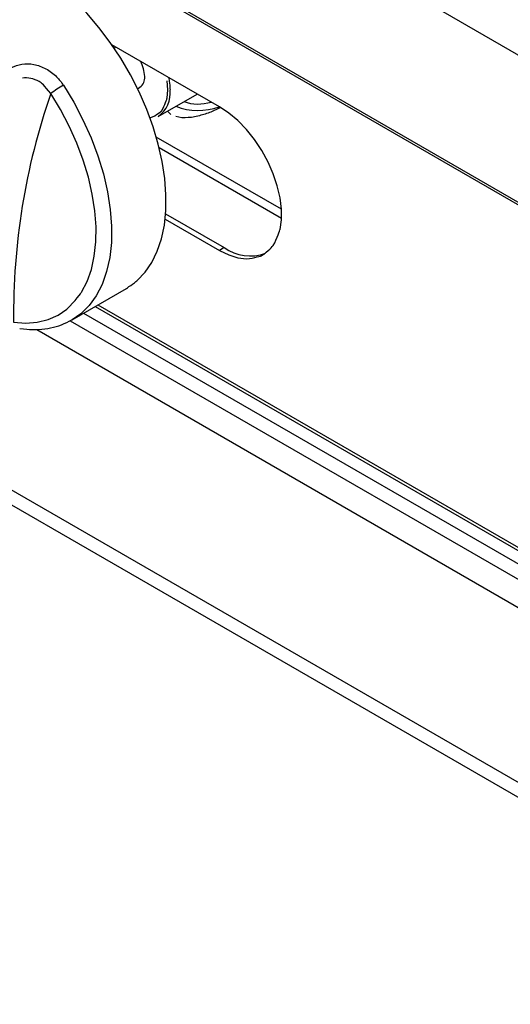
# Model space of a CAD drawing. Extents: x 44 to 271, y -283 to -27.
# Drawn here: x 190 to 196, y -227 to -215 of the extents above; entities that cross this region are included whole.
import ezdxf

# ---------------------------------------------------------------- set-up
doc = ezdxf.new("R2010")
doc.units = 0
doc.header["$MEASUREMENT"] = 0
doc.layers.add('Layer 1', color=7, linetype='Continuous')

# ---------------------------------------------------------------- blocks, each defined once
blk = doc.blocks.new('block 4128')
at = {"layer": 'Layer 1', "color": 7, "lineweight": 30, "true_color": 0xffffff}
blk.add_lwpolyline([(190.842, -218.59), (191.474, -218.225)], dxfattribs=at)
blk = doc.blocks.new('block 4129')
at = {"layer": 'Layer 1', "color": 7, "lineweight": 30, "true_color": 0xffffff}
blk.add_open_spline([(190.233, -218.693), (190.361, -218.706), (190.409, -218.706), (190.456, -218.703), (190.502, -218.701), (190.548, -218.694), (190.592, -218.685), (190.636, -218.676), (190.679, -218.664), (190.72, -218.648), (190.76, -218.632), (190.799, -218.613), (190.837, -218.593)], degree=3, knots=[0, 0, 0, 0, 1, 1, 1, 2, 2, 2, 3, 3, 3, 4, 4, 4, 4], dxfattribs=at)
blk = doc.blocks.new('block 4159')
at = {"layer": 'Layer 1', "color": 7, "lineweight": 30, "true_color": 0xffffff}
blk.add_lwpolyline([(191.11, -218.436), (198.364, -222.623)], dxfattribs=at)
blk = doc.blocks.new('block 4880')
at = {"layer": 'Layer 1', "color": 7, "lineweight": 30, "true_color": 0xffffff}
blk.add_lwpolyline([(191.352, -215.421), (191.331, -215.433)], dxfattribs=at)
blk = doc.blocks.new('block 4881')
at = {"layer": 'Layer 1', "color": 7, "lineweight": 30, "true_color": 0xffffff}
blk.add_lwpolyline([(191.602, -215.903), (191.63, -215.887)], dxfattribs=at)
blk = doc.blocks.new('block 4882')
at = {"layer": 'Layer 1', "color": 7, "lineweight": 30, "true_color": 0xffffff}
blk.add_lwpolyline([(191.843, -216.225), (192.294, -215.965)], dxfattribs=at)
blk = doc.blocks.new('block 4906')
at = {"layer": 'Layer 1', "color": 7, "lineweight": 30, "true_color": 0xffffff}
blk.add_lwpolyline([(166.863, -200.413), (235.515, -240.046)], dxfattribs=at)
blk = doc.blocks.new('block 4975')
at = {"layer": 'Layer 1', "color": 7, "lineweight": 30, "true_color": 0xffffff}
blk.add_lwpolyline([(191.99, -216.202), (191.949, -216.164)], dxfattribs=at)
blk = doc.blocks.new('block 4976')
at = {"layer": 'Layer 1', "color": 7, "lineweight": 30, "true_color": 0xffffff}
blk.add_open_spline([(192.568, -216.124), (192.536, -216.139), (192.504, -216.155), (192.47, -216.169), (192.429, -216.186), (192.384, -216.201), (192.34, -216.213), (192.29, -216.227), (192.241, -216.237), (192.193, -216.24), (192.142, -216.244), (192.092, -216.241), (192.049, -216.227)], degree=3, knots=[0, 0, 0, 0, 1, 1, 1, 2, 2, 2, 3, 3, 3, 4, 4, 4, 4], dxfattribs=at)
blk = doc.blocks.new('block 4994')
at = {"layer": 'Layer 1', "color": 7, "lineweight": 30, "true_color": 0xffffff}
blk.add_open_spline([(192.047, -216.107), (192.208, -216.171), (192.388, -216.173), (192.551, -216.113)], degree=3, dxfattribs=at)
blk = doc.blocks.new('block 4995')
at = {"layer": 'Layer 1', "color": 7, "lineweight": 30, "true_color": 0xffffff}
blk.add_open_spline([(192.139, -216.054), (192.242, -216.089), (192.354, -216.091), (192.458, -216.059)], degree=3, dxfattribs=at)
blk = doc.blocks.new('block 5141')
at = {"layer": 'Layer 1', "color": 7, "lineweight": 30, "true_color": 0xffffff}
blk.add_lwpolyline([(168.594, -208.131), (202.555, -227.736)], dxfattribs=at)
blk = doc.blocks.new('block 5143')
at = {"layer": 'Layer 1', "color": 7, "lineweight": 30, "true_color": 0xffffff}
blk.add_lwpolyline([(202.465, -227.861), (168.531, -208.271)], dxfattribs=at)
blk = doc.blocks.new('block 5991')
at = {"layer": 'Layer 1', "color": 7, "lineweight": 30, "true_color": 0xffffff}
blk.add_open_spline([(190.137, -215.657), (190.176, -215.641), (190.214, -215.624), (190.257, -215.617), (190.301, -215.61), (190.349, -215.612), (190.396, -215.621), (190.445, -215.631), (190.492, -215.648), (190.537, -215.672), (190.583, -215.696), (190.626, -215.728), (190.662, -215.765), (190.691, -215.795), (190.716, -215.829), (190.741, -215.862)], degree=3, knots=[0, 0, 0, 0, 1, 1, 1, 2, 2, 2, 3, 3, 3, 4, 4, 4, 5, 5, 5, 5], dxfattribs=at)
blk = doc.blocks.new('block 5997')
at = {"layer": 'Layer 1', "color": 7, "lineweight": 30, "true_color": 0xffffff}
blk.add_open_spline([(191.474, -218.225), (191.496, -218.212), (191.6, -218.134), (191.6, -218.134), (191.6, -218.134), (191.691, -218.038), (191.691, -218.038), (191.691, -218.038), (191.768, -217.924), (191.768, -217.924), (191.768, -217.924), (191.832, -217.794), (191.832, -217.794), (191.832, -217.794), (191.88, -217.648), (191.88, -217.648), (191.88, -217.648), (191.914, -217.489), (191.914, -217.489), (191.914, -217.489), (191.931, -217.318), (191.931, -217.318), (191.931, -217.318), (191.933, -217.137), (191.933, -217.137), (191.933, -217.137), (191.919, -216.947), (191.919, -216.947), (191.919, -216.947), (191.889, -216.751), (191.889, -216.751), (191.889, -216.751), (191.843, -216.55), (191.843, -216.55), (191.843, -216.55), (191.783, -216.347), (191.783, -216.347), (191.783, -216.347), (191.709, -216.144), (191.709, -216.144), (191.709, -216.144), (191.62, -215.941), (191.62, -215.941), (191.62, -215.941), (191.519, -215.743), (191.519, -215.743), (191.519, -215.743), (191.407, -215.55), (191.407, -215.55), (191.407, -215.55), (191.284, -215.365), (191.284, -215.365), (191.284, -215.365), (191.151, -215.19), (191.151, -215.19), (191.151, -215.19), (191.011, -215.025), (191.011, -215.025), (191.011, -215.025), (190.864, -214.874), (190.864, -214.874), (190.864, -214.874), (190.712, -214.737), (190.712, -214.737), (190.712, -214.737), (190.556, -214.616), (190.556, -214.616), (190.556, -214.616), (190.399, -214.512), (190.399, -214.512)], degree=3, knots=[0, 0, 0, 0, 1, 1, 1, 2, 2, 2, 3, 3, 3, 4, 4, 4, 5, 5, 5, 6, 6, 6, 7, 7, 7, 8, 8, 8, 9, 9, 9, 10, 10, 10, 11, 11, 11, 12, 12, 12, 13, 13, 13, 14, 14, 14, 15, 15, 15, 16, 16, 16, 17, 17, 17, 18, 18, 18, 19, 19, 19, 20, 20, 20, 21, 21, 21, 22, 22, 22, 23, 23, 23, 23], dxfattribs=at)
blk = doc.blocks.new('block 6013')
at = {"layer": 'Layer 1', "color": 7, "lineweight": 30, "true_color": 0xffffff}
blk.add_open_spline([(190.161, -218.619), (190.161, -218.619), (190.302, -218.63), (190.302, -218.63), (190.302, -218.63), (190.437, -218.62), (190.437, -218.62), (190.437, -218.62), (190.562, -218.589), (190.562, -218.589), (190.562, -218.589), (190.678, -218.538), (190.678, -218.538), (190.678, -218.538), (190.782, -218.467), (190.782, -218.467), (190.874, -218.377), (190.952, -218.269), (190.952, -218.269), (190.952, -218.269), (191.017, -218.145), (191.017, -218.145), (191.017, -218.145), (191.066, -218.005), (191.066, -218.005), (191.066, -218.005), (191.1, -217.851), (191.1, -217.851), (191.1, -217.851), (191.118, -217.684), (191.118, -217.684), (191.118, -217.684), (191.12, -217.508), (191.12, -217.508), (191.12, -217.508), (191.106, -217.322), (191.106, -217.322), (191.106, -217.322), (191.076, -217.13), (191.076, -217.13), (191.076, -217.13), (191.031, -216.934), (191.031, -216.934), (191.031, -216.934), (190.97, -216.735), (190.97, -216.735), (190.97, -216.735), (190.895, -216.537), (190.895, -216.537), (190.895, -216.537), (190.807, -216.34), (190.807, -216.34), (190.807, -216.34), (190.705, -216.147), (190.705, -216.147), (190.705, -216.147), (190.593, -215.961), (190.593, -215.961)], degree=3, knots=[0, 0, 0, 0, 1, 1, 1, 2, 2, 2, 3, 3, 3, 4, 4, 4, 5, 5, 5, 6, 6, 6, 7, 7, 7, 8, 8, 8, 9, 9, 9, 10, 10, 10, 11, 11, 11, 12, 12, 12, 13, 13, 13, 14, 14, 14, 15, 15, 15, 16, 16, 16, 17, 17, 17, 18, 18, 18, 19, 19, 19, 19], dxfattribs=at)
blk = doc.blocks.new('block 6014')
at = {"layer": 'Layer 1', "color": 7, "lineweight": 30, "true_color": 0xffffff}
blk.add_open_spline([(190.741, -215.862), (190.69, -215.892), (190.64, -215.925), (190.593, -215.961)], degree=3, dxfattribs=at)
blk = doc.blocks.new('block 6016')
at = {"layer": 'Layer 1', "color": 7, "lineweight": 30, "true_color": 0xffffff}
blk.add_open_spline([(190.593, -215.961), (190.518, -215.861), (190.489, -215.838), (190.458, -215.821), (190.428, -215.803), (190.395, -215.791), (190.362, -215.784), (190.329, -215.777), (190.296, -215.776), (190.266, -215.781)], degree=3, knots=[0, 0, 0, 0, 1, 1, 1, 2, 2, 2, 3, 3, 3, 3], dxfattribs=at)
blk = doc.blocks.new('block 6017')
at = {"layer": 'Layer 1', "color": 7, "lineweight": 30, "true_color": 0xffffff}
blk.add_open_spline([(190.593, -215.961), (190.297, -216.815), (190.151, -217.715), (190.161, -218.619)], degree=3, dxfattribs=at)
blk = doc.blocks.new('block 6115')
at = {"layer": 'Layer 1', "color": 7, "lineweight": 30, "true_color": 0xffffff}
blk.add_open_spline([(192.555, -217.784), (192.555, -217.784), (192.663, -217.837), (192.663, -217.837), (192.663, -217.837), (192.768, -217.87), (192.768, -217.87), (192.768, -217.87), (192.868, -217.882), (192.868, -217.882), (192.962, -217.874), (193.046, -217.845), (193.046, -217.845), (193.12, -217.796), (193.18, -217.728), (193.18, -217.728), (193.227, -217.643), (193.259, -217.542), (193.259, -217.542), (193.259, -217.542), (193.275, -217.428), (193.275, -217.428), (193.275, -217.428), (193.275, -217.303), (193.275, -217.303), (193.275, -217.303), (193.259, -217.171), (193.259, -217.171), (193.259, -217.171), (193.227, -217.033), (193.227, -217.033), (193.227, -217.033), (193.18, -216.894), (193.18, -216.894), (193.18, -216.894), (193.12, -216.756), (193.12, -216.756), (193.12, -216.756), (193.046, -216.622), (193.046, -216.622), (193.046, -216.622), (192.962, -216.495), (192.962, -216.495), (192.962, -216.495), (192.868, -216.379), (192.868, -216.379), (192.868, -216.379), (192.768, -216.275), (192.768, -216.275), (192.768, -216.275), (192.663, -216.187), (192.663, -216.187), (192.663, -216.187), (192.555, -216.115), (192.555, -216.115)], degree=3, knots=[0, 0, 0, 0, 1, 1, 1, 2, 2, 2, 3, 3, 3, 4, 4, 4, 5, 5, 5, 6, 6, 6, 7, 7, 7, 8, 8, 8, 9, 9, 9, 10, 10, 10, 11, 11, 11, 12, 12, 12, 13, 13, 13, 14, 14, 14, 15, 15, 15, 16, 16, 16, 17, 17, 17, 18, 18, 18, 18], dxfattribs=at)
blk = doc.blocks.new('block 6116')
at = {"layer": 'Layer 1', "color": 7, "lineweight": 30, "true_color": 0xffffff}
blk.add_lwpolyline([(192.555, -216.115), (191.303, -215.393)], dxfattribs=at)
blk = doc.blocks.new('block 6117')
at = {"layer": 'Layer 1', "color": 7, "lineweight": 30, "true_color": 0xffffff}
blk.add_lwpolyline([(191.923, -217.419), (192.555, -217.784)], dxfattribs=at)
blk = doc.blocks.new('block 6190')
at = {"layer": 'Layer 1', "color": 7, "lineweight": 30, "true_color": 0xffffff}
blk.add_lwpolyline([(192.609, -217.752), (192.555, -217.784)], dxfattribs=at)
blk = doc.blocks.new('block 6191')
at = {"layer": 'Layer 1', "color": 7, "lineweight": 30, "true_color": 0xffffff}
blk.add_open_spline([(192.609, -217.752), (192.75, -217.852), (192.93, -217.876), (193.092, -217.817)], degree=3, dxfattribs=at)
blk = doc.blocks.new('block 6196')
at = {"layer": 'Layer 1', "color": 7, "lineweight": 30, "true_color": 0xffffff}
blk.add_lwpolyline([(191.928, -217.36), (192.609, -217.752)], dxfattribs=at)
blk = doc.blocks.new('block 9636')
at = {"layer": 'Layer 1', "color": 7, "lineweight": 30, "true_color": 0xffffff}
blk.add_open_spline([(191.686, -215.763), (191.683, -215.7), (191.666, -215.639), (191.636, -215.585)], degree=3, dxfattribs=at)
blk = doc.blocks.new('block 9637')
at = {"layer": 'Layer 1', "color": 7, "lineweight": 30, "true_color": 0xffffff}
blk.add_open_spline([(191.63, -215.887), (191.67, -215.859), (191.691, -215.811), (191.686, -215.763)], degree=3, dxfattribs=at)
blk = doc.blocks.new('block 9638')
at = {"layer": 'Layer 1', "color": 7, "lineweight": 30, "true_color": 0xffffff}
blk.add_lwpolyline([(191.954, -215.918), (191.946, -215.813)], dxfattribs=at)
blk = doc.blocks.new('block 9639')
at = {"layer": 'Layer 1', "color": 7, "lineweight": 30, "true_color": 0xffffff}
blk.add_open_spline([(191.843, -216.225), (191.942, -216.156), (191.996, -216.038), (191.981, -215.918)], degree=3, dxfattribs=at)
blk = doc.blocks.new('block 9640')
at = {"layer": 'Layer 1', "color": 7, "lineweight": 30, "true_color": 0xffffff}
blk.add_open_spline([(191.967, -215.776), (191.973, -215.813), (191.981, -215.918), (191.981, -215.918)], degree=3, dxfattribs=at)
blk = doc.blocks.new('block 9948')
at = {"layer": 'Layer 1', "color": 7, "lineweight": 30, "true_color": 0xffffff}
blk.add_lwpolyline([(235.193, -238.122), (166.52, -198.478)], dxfattribs=at)
blk = doc.blocks.new('block 9953')
at = {"layer": 'Layer 1', "color": 7, "lineweight": 30, "true_color": 0xffffff}
blk.add_lwpolyline([(235.51, -240.016), (166.838, -200.372)], dxfattribs=at)
blk = doc.blocks.new('block 9990')
at = {"layer": 'Layer 1', "color": 7, "lineweight": 30, "true_color": 0xffffff}
blk.add_lwpolyline([(190.43, -218.703), (197.634, -222.862)], dxfattribs=at)
blk = doc.blocks.new('block 10036')
at = {"layer": 'Layer 1', "color": 7, "lineweight": 30, "true_color": 0xffffff}
blk.add_lwpolyline([(193.276, -217.411), (191.853, -216.59)], dxfattribs=at)
blk = doc.blocks.new('block 10046')
at = {"layer": 'Layer 1', "color": 7, "lineweight": 30, "true_color": 0xffffff}
blk.add_lwpolyline([(193.275, -217.306), (191.82, -216.466)], dxfattribs=at)
blk = doc.blocks.new('block 10233')
at = {"layer": 'Layer 1', "color": 8, "lineweight": 30, "true_color": 0x808080}
blk.add_lwpolyline([(190.741, -215.862), (190.861, -216.06), (190.968, -216.264), (191.062, -216.473), (191.142, -216.684), (191.206, -216.895), (191.254, -217.103), (191.286, -217.307), (191.301, -217.503), (191.299, -217.691), (191.279, -217.867), (191.243, -218.031), (191.191, -218.18), (191.123, -218.312), (191.039, -218.426), (190.942, -218.521), (190.842, -218.59)], dxfattribs=at)
blk = doc.blocks.new('block 10277')
at = {"layer": 'Layer 1', "color": 8, "lineweight": 30, "true_color": 0x808080}
blk.add_lwpolyline([(191.142, -218.417), (198.349, -222.578)], dxfattribs=at)
blk = doc.blocks.new('block 11192')
at = {"layer": 'Layer 1', "color": 8, "lineweight": 30, "true_color": 0x808080}
blk.add_open_spline([(191.747, -216.243), (191.827, -216.212), (191.881, -216.163), (191.881, -216.163), (191.921, -216.097), (191.946, -216.014), (191.946, -216.014), (191.946, -216.014), (191.954, -215.918), (191.954, -215.918)], degree=3, knots=[0, 0, 0, 0, 1, 1, 1, 2, 2, 2, 3, 3, 3, 3], dxfattribs=at)
blk = doc.blocks.new('block 11220')
at = {"layer": 'Layer 1', "color": 8, "lineweight": 30, "true_color": 0x808080}
blk.add_lwpolyline([(190.821, -218.601), (197.86, -222.664)], dxfattribs=at)
blk = doc.blocks.new('block 11224')
at = {"layer": 'Layer 1', "color": 8, "lineweight": 30, "true_color": 0x808080}
blk.add_lwpolyline([(190.976, -218.513), (197.937, -222.531)], dxfattribs=at)

msp = doc.modelspace()

# ---------------------------------------------------------------- block references
at = {"layer": 'Layer 1'}
for name in ['block 9948', 'block 9953', 'block 4906', 'block 5141', 'block 5143', 'block 5997', 'block 6116', 'block 4880', 'block 5991', 'block 9636', 'block 6016', 'block 9637', 'block 9638', 'block 9640', 'block 6014', 'block 10233', 'block 4881', 'block 11192', 'block 9639', 'block 6017', 'block 6013', 'block 4882', 'block 4995', 'block 4975', 'block 4994', 'block 4976', 'block 6115', 'block 10046', 'block 10036', 'block 6117', 'block 6196', 'block 6190', 'block 6191', 'block 4128', 'block 4159', 'block 10277', 'block 11224', 'block 4129', 'block 11220', 'block 9990']:
    msp.add_blockref(name, (0, 0), dxfattribs=at)

doc.saveas('drawing.dxf')
